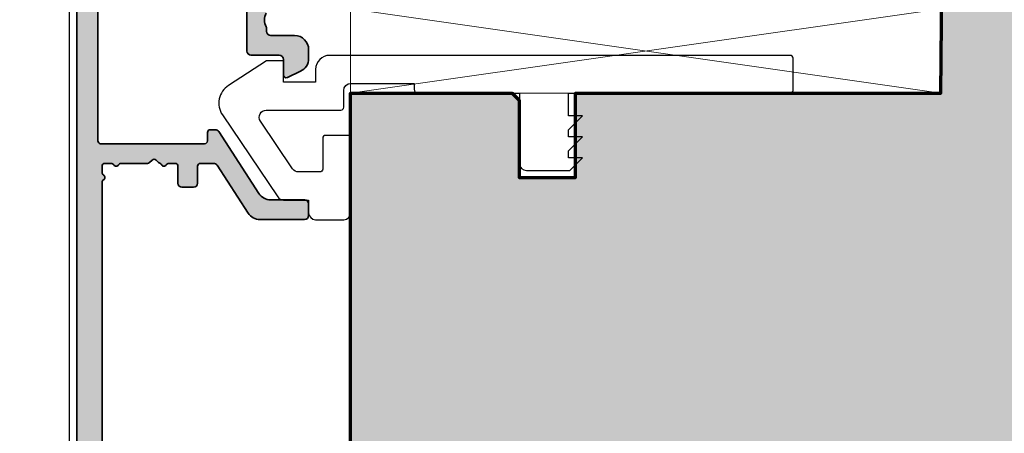
# Model space of a CAD drawing. Extents: x -427 to 10724, y -1070 to 3930.
# Drawn here: x 1781 to 1851, y 2318 to 2347 of the extents above; entities that cross this region are included whole.
import ezdxf

# ---------------------------------------------------------------- set-up
doc = ezdxf.new("R2010")
doc.units = 0
doc.layers.get('0').update_dxf_attribs({"linetype": 'CONTINUOUS', "lineweight": 5, "plot": 0})
doc.layers.get('Defpoints').update_dxf_attribs({"linetype": 'CONTINUOUS', "lineweight": 0})
for name, color, linetype, lineweight in [('ALU-SCHRAFF', 30, 'CONTINUOUS', 13), ('Aluminium', 40, 'CONTINUOUS', 35), ('Flügel', 46, 'CONTINUOUS', 50), ('Glas-Schraff', 70, 'CONTINUOUS', 5)]:
    doc.layers.add(name, color=color, linetype=linetype, lineweight=lineweight)
for name, color, linetype in [('BEM-1', 10, 'CONTINUOUS'), ('Klips', 252, 'CONTINUOUS'), ('PR Linie', 252, 'CONTINUOUS'), ('Schraffur Solid', 254, 'CONTINUOUS')]:
    doc.layers.add(name, color=color, linetype=linetype)
doc.styles.add('BEMASSUNG', font='ARIALN.TTF')
doc.dimstyles.new('BEM-1', dxfattribs={"dimtxt": 3, "dimasz": 2, "dimexe": 1, "dimexo": 2, "dimgap": 1, "dimtad": 1, "dimdec": 1, "dimdsep": 46, "dimtxsty": 'BEMASSUNG', "dimblk1": 'OBLIQUE', "dimblk2": 'OBLIQUE', "dimsah": 1, "dimcen": 0, "dimdle": 1, "dimclrd": 256, "dimclre": 256, "dimclrt": 7, "dimadec": 1, "dimazin": 2, "dimtfac": 1, "dimtdec": 1, "dimtix": 1, "dimtmove": 2, "dimatfit": 3, "dimfxl": 1, "dimtolj": 1, "dimarcsym": 0})

# ---------------------------------------------------------------- blocks, each defined once
blk = doc.blocks.new('_OBLIQUE')
at = {"color": 0, "linetype": 'ByBlock'}
blk.add_line((-0.5, -0.5), (0.5, 0.5), dxfattribs=at)
blk = doc.blocks.new('*D127')
at = {"layer": 'BEM-1', "lineweight": -2, "transparency": 16777216}
for p, q in [((1874.619650820333, 2256.955130721688), (1874.619650820333, 2362.955123092293)), ((1854.619650820333, 2361.955123092293), (1875.619650820333, 2361.955123092293)), ((1825.062891879791, 2257.955130721688), (1875.619650820333, 2257.955130721688))]:
    blk.add_line(p, q, dxfattribs=at)
at = {"layer": 'Defpoints', "color": 0, "transparency": 16777216}
for p in [(1852.619650820333, 2361.955123092293), (1874.619650820333, 2361.955123092293), (1823.062891879791, 2257.955130721688)]:
    blk.add_point(p, dxfattribs=at)
at = {"layer": 'BEM-1', "lineweight": -2, "transparency": 16777216, "xscale": 2, "yscale": 2, "zscale": 2}
for p, rotation in [((1874.619650820333, 2361.955123092293), 90), ((1874.619650820333, 2257.955130721688), 270)]:
    blk.add_blockref('_OBLIQUE', p, dxfattribs=dict(at, rotation=rotation))
at = {"layer": 'BEM-1', "color": 7, "transparency": 16777216, "insert": (1872.087931857168, 2309.955126906991), "char_height": 3, "attachment_point": 5, "rotation": 90, "style": 'BEMASSUNG'}
blk.add_mtext('\\A1;104', dxfattribs=at)
blk = doc.blocks.new('*D130')
at = {"layer": 'BEM-1', "lineweight": -2, "transparency": 16777216}
for p, q in [((1746.675235338625, 2256.955130721688), (1746.675235338625, 2362.955123092293)), ((1850.619650820333, 2361.955123092293), (1745.675235338625, 2361.955123092293)), ((1821.062891879791, 2257.955130721688), (1745.675235338625, 2257.955130721688))]:
    blk.add_line(p, q, dxfattribs=at)
at = {"layer": 'Defpoints', "color": 0, "transparency": 16777216}
for p in [(1746.675235338625, 2361.955123092293), (1852.619650820333, 2361.955123092293), (1823.062891879791, 2257.955130721688)]:
    blk.add_point(p, dxfattribs=at)
at = {"layer": 'BEM-1', "lineweight": -2, "transparency": 16777216, "xscale": 2, "yscale": 2, "zscale": 2}
for p, rotation in [((1746.675235338625, 2361.955123092293), 90), ((1746.675235338625, 2257.955130721688), 270)]:
    blk.add_blockref('_OBLIQUE', p, dxfattribs=dict(at, rotation=rotation))
at = {"layer": 'BEM-1', "color": 7, "transparency": 16777216, "insert": (1744.14351637546, 2309.955126906991), "char_height": 3, "attachment_point": 5, "rotation": 90, "style": 'BEMASSUNG'}
blk.add_mtext('\\A1;104', dxfattribs=at)

msp = doc.modelspace()

# ---------------------------------------------------------------- hatches: boundary and pattern name
at = {"layer": 'ALU-SCHRAFF'}
h = msp.add_hatch(color=256, dxfattribs=at)
h.dxf.hatch_style = 1
edge = h.paths.add_edge_path()
edge.add_arc((1798.432354160637, 2358.763917249064), 0.2000000000000893, 0, 109.9999999999803, ccw=False)
edge.add_line((1798.632354160637, 2358.763917249064), (1798.632354160637, 2356.646759961539))
edge.add_arc((1798.432354160637, 2356.646759961539), 0.2000000000002728, -44.999999999999886, 0, ccw=False)
edge.add_line((1798.573775516874, 2356.505338605302), (1798.1909328044, 2356.122495892827))
edge.add_arc((1798.049511448162, 2356.263917249065), 0.200000000000291, 270, 315, ccw=False)
edge.add_line((1798.049511448162, 2356.063917249065), (1797.832354160637, 2356.063917249065))
edge.add_arc((1797.832354160637, 2356.263917249064), 0.1999999999998181, 180, 270.00000000006514, ccw=False)
edge.add_line((1797.632354160637, 2356.263917249064), (1797.632354160637, 2357.122933687828))
edge.add_arc((1797.432354160637, 2357.122933687828), 0.1999999999995907, 0, 110.0000000001473)
edge.add_line((1797.363950131972, 2357.310872211985), (1792.398537655928, 2355.503609869851))
edge.add_arc((1792.740557799254, 2354.563917249065), 0.9999999999995918, 109.9999999999981, 270.000000000013)
edge.add_line((1792.740557799254, 2353.563917249065), (1793.832354160637, 2353.563917249065))
edge.add_arc((1793.832354160637, 2353.263917249064), 0.3000000000001819, 0, 90, ccw=False)
edge.add_line((1794.132354160637, 2353.263917249064), (1794.132354160637, 2350.263917249064))
edge.add_arc((1794.432354160637, 2350.263917249065), 0.2999999999999545, 180.0000000000869, 270)
edge.add_line((1794.432354160637, 2349.963917249065), (1797.432354160637, 2349.963917249065))
edge.add_arc((1797.432354160637, 2350.163917249065), 0.1999999999998181, 270, 360.0000000001303)
edge.add_line((1797.632354160637, 2350.163917249065), (1797.632354160637, 2352.363917249065))
edge.add_arc((1797.832354160637, 2352.363917249065), 0.1999999999998181, 90, 180, ccw=False)
edge.add_line((1797.832354160637, 2352.563917249065), (1798.049511448163, 2352.563917249065))
edge.add_arc((1798.049511448163, 2352.363917249065), 0.1999999999998181, 45.000000000092086, 90.00000000006509, ccw=False)
edge.add_line((1798.1909328044, 2352.505338605302), (1798.573775516874, 2352.122495892827))
edge.add_arc((1798.432354160637, 2351.98107453659), 0.1999999999998087, 1.3028511602897197e-10, 45.00000000013807, ccw=False)
edge.add_line((1798.632354160637, 2351.98107453659), (1798.632354160637, 2349.955071882852))
edge.add_arc((1798.432354160638, 2349.955071882852), 0.1999999999989086, 331.04497562796394, 359.9999999998697, ccw=False)
edge.add_arc((1799.482354160637, 2349.374124380921), 0.9999999999999191, 151.0449756281216, 208.9550243718847)
edge.add_arc((1798.432354160636, 2348.793176878989), 0.2000000000007796, -1.3028511602897197e-10, 28.955024371752188, ccw=False)
edge.add_line((1798.632354160637, 2348.793176878989), (1798.632354160637, 2347.755071882852))
edge.add_arc((1798.432354160637, 2347.755071882852), 0.1999999999998181, -28.95502437187838, 0, ccw=False)
edge.add_arc((1799.482354160637, 2347.174124380921), 0.999999999999301, 151.0449756281318, 208.9550243718847)
edge.add_arc((1798.432354160637, 2346.59317687899), 0.1999999999999838, 0, 28.95502437187838, ccw=False)
edge.add_line((1798.632354160637, 2346.59317687899), (1798.632354160637, 2346.363917249065))
edge.add_arc((1798.932354160637, 2346.363917249065), 0.3000000000001819, 180, 269.9999999999566)
edge.add_line((1798.932354160637, 2346.063917249065), (1800.632354160637, 2346.063917249065))
edge.add_arc((1800.632354160637, 2345.063917249065), 1, 0, 90, ccw=False)
edge.add_line((1801.632354160637, 2345.063917249065), (1801.632354160637, 2344.426404179128))
edge.add_arc((1800.632354160637, 2344.426404179128), 1, 294.9999999999998, 359.99999999997397, ccw=False)
edge.add_line((1801.054972422378, 2343.520096392091), (1800.116877812985, 2343.082655691657))
edge.add_arc((1800.032354160637, 2343.263917249064), 0.2000000000000232, 180, 295.00000000010436, ccw=False)
edge.add_line((1799.832354160637, 2343.263917249064), (1799.832354160637, 2344.363917249065))
edge.add_arc((1799.532354160637, 2344.363917249065), 0.2999999999999545, 0, 90)
edge.add_line((1799.532354160637, 2344.663917249065), (1797.532354160637, 2344.663917249065))
edge.add_arc((1797.532354160637, 2344.963917249065), 0.2999999999997272, 180, 270.0000000000434, ccw=False)
edge.add_line((1797.232354160637, 2344.963917249065), (1797.232354160637, 2348.363917249065))
edge.add_arc((1796.932354160637, 2348.363917249065), 0.3000000000001819, 0, 89.99999999995657)
edge.add_line((1796.932354160637, 2348.663917249065), (1793.132354160637, 2348.663917249065))
edge.add_arc((1793.132354160637, 2348.963917249065), 0.3000000000001819, 180, 270, ccw=False)
edge.add_line((1792.832354160637, 2348.963917249065), (1792.832354160637, 2352.063917249065))
edge.add_arc((1792.632354160637, 2352.063917249065), 0.2000000000000455, 0, 90)
edge.add_line((1792.632354160637, 2352.263917249064), (1791.298039585586, 2352.263917249064))
edge.add_arc((1791.298039585587, 2352.463917249065), 0.2000000000002728, 224.9999999998157, 269.9999999998697, ccw=False)
edge.add_line((1791.156618229349, 2352.322495892828), (1790.773775516874, 2352.705338605302))
edge.add_arc((1790.632354160637, 2352.563917249065), 0.2000000000001302, 45.00000000004606, 135)
edge.add_line((1790.4909328044, 2352.705338605302), (1790.108090091925, 2352.322495892828))
edge.add_arc((1789.966668735687, 2352.463917249065), 0.2000000000006126, 270.0000000001303, 315.0000000000921, ccw=False)
edge.add_line((1789.966668735688, 2352.263917249064), (1786.832354160637, 2352.263917249064))
edge.add_arc((1786.832354160637, 2352.063917249065), 0.1999999999998181, 89.99999999993486, 180)
edge.add_line((1786.632354160637, 2352.063917249065), (1786.632354160637, 2338.563917249065))
edge.add_arc((1786.832354160637, 2338.563917249065), 0.1999999999998181, 180, 270)
edge.add_line((1786.832354160637, 2338.363917249065), (1794.232354160637, 2338.363917249065))
edge.add_arc((1794.232354160637, 2338.563917249065), 0.1999999999998181, 270.0000000000651, 360)
edge.add_line((1794.432354160637, 2338.563917249065), (1794.432354160637, 2339.163917249065))
edge.add_arc((1794.632354160637, 2339.163917249065), 0.2000000000002728, 90.00000000006509, 180, ccw=False)
edge.add_line((1794.632354160637, 2339.363917249065), (1794.980197837042, 2339.363917249065))
edge.add_arc((1794.980197837042, 2339.063917249065), 0.2999999999997272, 32.99999999994861, 89.99999999995657, ccw=False)
edge.add_line((1795.231799007425, 2339.227308959569), (1798.094407644614, 2334.81927821405))
edge.add_arc((1798.93307821256, 2335.363917249065), 1.000000000000084, 212.9999999999831, 269.999999999987)
edge.add_line((1798.933078212559, 2334.363917249065), (1801.332354160637, 2334.363917249065))
edge.add_arc((1801.332354160637, 2334.063917249065), 0.3000000000001819, 0, 89.99999999995657, ccw=False)
edge.add_line((1801.632354160637, 2334.063917249065), (1801.632354160637, 2333.263917249065))
edge.add_arc((1801.332354160637, 2333.263917249065), 0.3000000000001819, -90, 0, ccw=False)
edge.add_line((1801.332354160637, 2332.963917249065), (1798.172940233065, 2332.963917249065))
edge.add_arc((1798.172940233065, 2333.963917249065), 1, 212.9999999999973, 270, ccw=False)
edge.add_line((1797.33426966512, 2333.41927821405), (1795.121068621129, 2336.82730895957))
edge.add_arc((1794.869467450746, 2336.663917249065), 0.2999999999995846, 33.00000000006878, 90.00000000008686)
edge.add_line((1794.869467450746, 2336.963917249065), (1793.932354160637, 2336.963917249065))
edge.add_arc((1793.932354160637, 2336.763917249065), 0.1999999999998181, 89.99999999993486, 180)
edge.add_line((1793.732354160637, 2336.763917249065), (1793.732354160637, 2335.563917249065))
edge.add_arc((1793.432354160637, 2335.563917249065), 0.2999999999999545, 270, 359.99999999991314, ccw=False)
edge.add_line((1793.432354160637, 2335.263917249065), (1792.632354160637, 2335.263917249064))
edge.add_arc((1792.632354160637, 2335.563917249065), 0.3000000000001819, 180, 270, ccw=False)
edge.add_line((1792.332354160637, 2335.563917249065), (1792.332354160637, 2336.763917249064))
edge.add_arc((1792.132354160637, 2336.763917249065), 0.2000000000002728, 359.9999999998697, 449.9999999999349)
edge.add_line((1792.132354160637, 2336.963917249065), (1791.678764322156, 2336.963917249065))
edge.add_arc((1791.678764322152, 2336.763917249062), 0.2000000000025466, 89.99999999902293, 149.9999999992399)
edge.add_arc((1791.332354160637, 2336.963917249064), 0.1999999999999977, 206.8687802713021, 330.000000000481, ccw=False)
edge.add_arc((1790.975536591429, 2336.783137763769), 0.1999999999993654, 26.86878027121534, 72.1661667606761)
edge.add_arc((1791.098039585587, 2337.163917249065), 0.2000000000008155, 224.9999999998618, 252.1661667605478, ccw=False)
edge.add_line((1790.956618229349, 2337.022495892827), (1790.773775516874, 2337.205338605302))
edge.add_arc((1790.632354160637, 2337.063917249065), 0.2000000000001302, 45.00000000004606, 135)
edge.add_line((1790.4909328044, 2337.205338605302), (1790.308090091925, 2337.022495892827))
edge.add_arc((1790.166668735687, 2337.163917249065), 0.200000000000291, 270.00000000006514, 315, ccw=False)
edge.add_line((1790.166668735688, 2336.963917249065), (1788.278764322156, 2336.963917249065))
edge.add_arc((1788.278764322152, 2336.763917249062), 0.2000000000025466, 89.9999999989578, 149.9999999992399)
edge.add_arc((1787.932354160635, 2336.963917249065), 0.2000000000021942, 210.0000000000657, 330.00000000069383, ccw=False)
edge.add_arc((1787.585943999118, 2336.763917249064), 0.2000000000002251, 29.99999999963183, 90)
edge.add_line((1787.585943999118, 2336.963917249065), (1787.132354160637, 2336.963917249065))
edge.add_arc((1787.132354160637, 2336.763917249065), 0.1999999999998181, 90, 180)
edge.add_line((1786.932354160637, 2336.763917249065), (1786.932354160637, 2336.310327410583))
edge.add_arc((1787.132354160639, 2336.31032741058), 0.2000000000023192, 179.9999999989578, 239.9999999992963)
edge.add_arc((1786.932354160637, 2335.963917249062), 0.2000000000021942, -59.99999999999068, 60.00000000069389, ccw=False)
edge.add_arc((1787.132354160637, 2335.617507087546), 0.2000000000001114, 119.9999999995754, 179.9999999998697)
edge.add_line((1786.932354160637, 2335.617507087546), (1786.932354160637, 2293.910327410584))
edge.add_arc((1787.132354160637, 2293.910327410584), 0.2000000000002728, 180, 240.0000000003681)
edge.add_arc((1786.932354160637, 2293.563917249067), 0.2000000000021496, -60.000000000750276, 59.99999999993429, ccw=False)
edge.add_arc((1787.132354160639, 2293.21750708755), 0.200000000002105, 120.0000000008252, 180.0000000011725)
edge.add_line((1786.932354160637, 2293.217507087546), (1786.932354160637, 2292.763917249064))
edge.add_arc((1787.132354160637, 2292.763917249064), 0.2000000000000455, 180, 270)
edge.add_line((1787.132354160637, 2292.563917249065), (1792.132354160637, 2292.563917249065))
edge.add_arc((1792.132354160637, 2292.763917249064), 0.1999999999998181, 270, 360)
edge.add_line((1792.332354160637, 2292.763917249064), (1792.332354160637, 2293.863917249065))
edge.add_arc((1792.632354160637, 2293.863917249064), 0.2999999999997272, 89.99999999995657, 179.9999999999131, ccw=False)
edge.add_line((1792.632354160637, 2294.163917249065), (1799.332354160637, 2294.163917249065))
edge.add_arc((1799.332354160637, 2294.463917249065), 0.3000000000001819, 270.0000000000434, 360)
edge.add_line((1799.632354160637, 2294.463917249065), (1799.632354160637, 2295.463917249065))
edge.add_arc((1799.932354160637, 2295.463917249065), 0.2999999999999545, 90, 180, ccw=False)
edge.add_line((1799.932354160637, 2295.763917249064), (1804.032354160637, 2295.763917249065))
edge.add_arc((1804.032354160637, 2295.463917249065), 0.3000000000001819, 0, 89.99999999995657, ccw=False)
edge.add_line((1804.332354160637, 2295.463917249065), (1804.332354160637, 2294.663917249065))
edge.add_arc((1804.032354160637, 2294.663917249065), 0.2999999999999545, -90, 0, ccw=False)
edge.add_line((1804.032354160637, 2294.363917249065), (1801.832354160637, 2294.363917249065))
edge.add_arc((1801.832354160637, 2293.363917249065), 1, 90, 180)
edge.add_line((1800.832354160637, 2293.363917249065), (1800.832354160637, 2292.031212075148))
edge.add_arc((1801.132354160637, 2292.031212075148), 0.2999999999997272, 180, 212.0000000000064)
edge.add_line((1800.87793973179, 2291.872236295878), (1804.586768589484, 2285.936869412607))
edge.add_arc((1804.332354160637, 2285.777893633337), 0.2999999999998205, 0, 32.00000000000642, ccw=False)
edge.add_line((1804.632354160637, 2285.777893633337), (1804.632354160637, 2284.441010987204))
edge.add_arc((1804.332354160637, 2284.441010987204), 0.2999999999997272, -57.99999999999358, 0, ccw=False)
edge.add_line((1804.491329939907, 2284.186596558357), (1799.573378381367, 2281.113519355251))
edge.add_arc((1799.732354160637, 2280.859104926404), 0.2999999999997, 121.9999999999696, 180)
edge.add_line((1799.432354160637, 2280.859104926404), (1799.432354160637, 2275.263917249065))
edge.add_arc((1799.132354160637, 2275.263917249065), 0.2999999999999545, -90, 0, ccw=False)
edge.add_line((1799.132354160637, 2274.963917249065), (1798.432354160637, 2274.963917249065))
edge.add_arc((1798.432354160637, 2275.263917249065), 0.3000000000001819, 180, 269.9999999999566, ccw=False)
edge.add_line((1798.132354160637, 2275.263917249065), (1798.132354160637, 2281.697624533629))
edge.add_arc((1798.432354160637, 2281.697624533629), 0.3000000000004093, 122.00000000003399, 180, ccw=False)
edge.add_line((1798.273378381367, 2281.952038962476), (1803.162966716834, 2285.007392856763))
edge.add_arc((1803.003990937564, 2285.261807285609), 0.2999999999998205, 302.0000000000064, 392.0000000000064)
edge.add_line((1803.258405366411, 2285.420783064879), (1801.406663944379, 2288.384188801413))
edge.add_arc((1801.57627356361, 2288.490172654259), 0.2000000000004748, 166.9999999999873, 211.9999999999512, ccw=False)
edge.add_line((1801.381399550653, 2288.535162865128), (1801.47137997239, 2288.924910891043))
edge.add_arc((1801.276505959433, 2288.969901101911), 0.2000000000000304, 347.0000000000849, 437.0000000000361)
edge.add_line((1801.321496170302, 2289.164775114868), (1800.931748144388, 2289.254755536606))
edge.add_arc((1800.976738355257, 2289.449629549563), 0.2000000000004054, 211.9999999999857, 256.9999999999092, ccw=False)
edge.add_line((1800.807128736026, 2289.343645696717), (1798.758027581167, 2292.622893028335))
edge.add_arc((1798.50361315232, 2292.463917249065), 0.3000000000002061, 31.99999999996037, 89.99999999995657)
edge.add_line((1798.50361315232, 2292.763917249065), (1794.032354160637, 2292.763917249064))
edge.add_arc((1794.032354160637, 2292.463917249065), 0.2999999999997272, 90, 180)
edge.add_line((1793.732354160637, 2292.463917249065), (1793.732354160637, 2291.463917249065))
edge.add_arc((1793.432354160637, 2291.463917249065), 0.3000000000001819, -89.99999999995657, 0, ccw=False)
edge.add_line((1793.432354160637, 2291.163917249065), (1786.832354160637, 2291.163917249065))
edge.add_arc((1786.832354160637, 2290.663917249065), 0.5, 90, 180)
edge.add_line((1786.332354160637, 2290.663917249065), (1786.332354160637, 2285.263917249065))
edge.add_arc((1786.032354160637, 2285.263917249065), 0.3000000000001819, -89.99999999995657, 0, ccw=False)
edge.add_line((1786.032354160637, 2284.963917249065), (1785.432354160637, 2284.963917249065))
edge.add_arc((1785.432354160637, 2285.263917249065), 0.2999999999997272, 180, 270, ccw=False)
edge.add_line((1785.132354160637, 2285.263917249065), (1785.132354160637, 2353.645803411073))
edge.add_arc((1785.832354160637, 2353.645803411072), 0.6999999999998181, 109.9999999999803, 179.9999999999628, ccw=False)
edge.add_line((1785.592940060309, 2354.303588245623), (1798.363950131972, 2358.951855773222))
at = {"layer": 'Schraffur Solid'}
h = msp.add_hatch(color=256, dxfattribs=at)
h.dxf.hatch_style = 1
edge = h.paths.add_edge_path()
edge.add_arc((1866.119648315589, 2246.455117967704), 2.50000250480697, 270.0000574044433, 359.9995928888042, ccw=False)
edge.add_line((1866.119650820333, 2243.955115462898), (1850.263663271505, 2243.955161239266))
edge.add_arc((1850.263665758566, 2245.455159813715), 1.499998574451426, 180.5000315008268, 269.99990500116814, ccw=False)
edge.add_line((1848.763724306661, 2245.44206919825), (1848.636939028341, 2259.972556258797))
edge.add_arc((1846.637006591869, 2259.955091512191), 2.000008691937732, 0.5003323198288621, 89.99974989305687)
edge.add_line((1846.637015322286, 2261.955100204109), (1819.211310366231, 2261.955107833504))
edge.add_arc((1819.211308316887, 2263.45510567992), 1.499997846417081, 180.5000039335894, 270.0000782792937, ccw=False)
edge.add_line((1817.71136758669, 2263.442015792488), (1817.636897066671, 2271.972563888191))
edge.add_arc((1815.636977740993, 2271.955104670746), 1.999995533368188, 0.5001772065705147, 90.00012548883906)
edge.add_line((1815.636973360616, 2273.955100204109), (1810.003237703878, 2273.955260421395))
edge.add_arc((1810.003257803233, 2274.45526766827), 0.5000072472795898, 195.0006689240142, 269.9976968169616, ccw=False)
edge.add_line((1809.520289400655, 2274.325850631355), (1808.54783532961, 2277.955092574715))
edge.add_line((1808.54783532961, 2277.955092574715), (1804.61965463503, 2277.955092574715))
edge.add_line((1804.61965463503, 2277.955092574715), (1804.619650820333, 2341.955115462898))
edge.add_line((1804.619650820333, 2341.955115462898), (1816.119650820333, 2341.955115462898))
edge.add_line((1816.119650820333, 2341.955115462898), (1816.619650820333, 2341.455115462898))
edge.add_line((1816.619650820333, 2341.455115462898), (1816.619650820333, 2335.955115462898))
edge.add_line((1816.619650820333, 2335.955115462898), (1820.619650820333, 2335.955115462898))
edge.add_line((1820.619650820333, 2335.955115462898), (1820.619650820333, 2341.955115462898))
edge.add_line((1820.619650820333, 2341.955115462898), (1846.619650820333, 2341.955115462898))
edge.add_line((1846.619650820333, 2341.955115462898), (1846.706915834981, 2351.955115462898))
edge.add_line((1846.706915834981, 2351.955115462898), (1849.619650820333, 2351.955115462898))
edge.add_line((1849.619650820333, 2351.955115462898), (1849.619650820333, 2354.955115462898))
edge.add_line((1849.619650820333, 2354.955115462898), (1846.733317354757, 2354.955123092293))
edge.add_line((1846.733317354757, 2354.955123092293), (1846.775423983175, 2359.80511393702))
edge.add_line((1846.775423983175, 2359.80511393702), (1846.775420168477, 2360.955123092293))
edge.add_line((1846.775420168477, 2360.955123092293), (1847.775420168477, 2361.955123092293))
edge.add_line((1847.775420168477, 2361.955123092293), (1852.619650820333, 2361.955123092293))
edge.add_line((1852.619650820333, 2361.955123092293), (1866.793959597188, 2360.715018417))
edge.add_arc((1866.619652697612, 2358.722630504054), 1.999998122722007, 5.8690635910352285e-05, 85.00012717369572, ccw=False)
edge.add_line((1868.619650820333, 2358.722632552742), (1868.619650820333, 2246.455100204109))

# ---------------------------------------------------------------- linework, layer by layer
at = {"layer": 'Aluminium'}
for points in [[(1785.132354160637, 2285.263917249065), (1785.132354160637, 2353.645803411073, -0.3152987888789763)], [(1786.632354160637, 2352.063917249065), (1786.632354160637, 2338.563917249065, 0.4142135623731616), (1786.832354160637, 2338.363917249065), (1794.232354160637, 2338.363917249065, 0.4142135623730284), (1794.432354160637, 2338.563917249065), (1794.432354160637, 2339.163917249065, -0.4142135623730284), (1794.632354160637, 2339.363917249065), (1794.980197837042, 2339.363917249065, -0.2539676464748683), (1795.231799007425, 2339.227308959569), (1798.094407644614, 2334.81927821405, 0.2539676464749289), (1798.933078212559, 2334.363917249065), (1801.332354160637, 2334.363917249065, -0.4142135623731616), (1801.632354160637, 2334.063917249065), (1801.632354160637, 2333.263917249065, -0.414213562373095), (1801.332354160637, 2332.963917249065), (1798.172940233065, 2332.963917249065, -0.2539676464749894), (1797.33426966512, 2333.41927821405), (1795.121068621129, 2336.82730895957, 0.2539676464750499), (1794.869467450746, 2336.963917249065), (1793.932354160637, 2336.963917249065, 0.4142135623730284), (1793.732354160637, 2336.763917249065), (1793.732354160637, 2335.563917249065, -0.414213562373095), (1793.432354160637, 2335.263917249065), (1792.632354160637, 2335.263917249064, -0.414213562373095), (1792.332354160637, 2335.563917249065), (1792.332354160637, 2336.763917249064, 0.4142135623729618), (1792.132354160637, 2336.963917249065), (1791.678764322156, 2336.963917249065, 0.2679491924326848), (1791.505559241395, 2336.863917249066, -0.5957129557196363), (1791.153945376033, 2336.873527506416, 0.2002616504913803), (1791.036788088507, 2336.973527506416, -0.1190930588979494), (1790.956618229349, 2337.022495892827), (1790.773775516874, 2337.205338605302, 0.4142135623730008), (1790.4909328044, 2337.205338605302), (1790.308090091925, 2337.022495892827, -0.1989123673796753), (1790.166668735688, 2336.963917249065), (1788.278764322156, 2336.963917249065, 0.2679491924327315), (1788.105559241395, 2336.863917249066, -0.577350269193831), (1787.759149079876, 2336.863917249063, 0.2679491924327977), (1787.585943999118, 2336.963917249065), (1787.132354160637, 2336.963917249065, 0.4142135623731616), (1786.932354160637, 2336.763917249065), (1786.932354160637, 2336.310327410583, 0.2679491924326928), (1787.032354160636, 2336.137122329822, -0.5773502691934551), (1787.032354160638, 2335.790712168303, 0.2679491924327063), (1786.932354160637, 2335.617507087546), (1786.932354160637, 2293.910327410584, 0.2679491924327064)], [(1798.607354160637, 2347.658247299197, 0.2581988897472747), (1798.607354160637, 2346.690001462645, -0.1270166537926518), (1798.632354160637, 2346.59317687899), (1798.632354160637, 2346.363917249065, 0.414213562373095), (1798.932354160637, 2346.063917249065), (1800.632354160637, 2346.063917249065, -0.414213562373095), (1801.632354160637, 2345.063917249065), (1801.632354160637, 2344.426404179128, -0.2914734195860366), (1801.054972422378, 2343.520096392091), (1800.116877812985, 2343.082655691657, -0.5486187866267956), (1799.832354160637, 2343.263917249064), (1799.832354160637, 2344.363917249065, 0.4142135623732282), (1799.532354160637, 2344.663917249065), (1797.532354160637, 2344.663917249065, -0.414213562373095), (1797.232354160637, 2344.963917249065), (1797.232354160637, 2348.363917249065, 0.4142135623732948)]]:
    msp.add_lwpolyline(points, format="xyb", dxfattribs=at)
at = {"layer": 'Flügel', "linetype": 'Continuous', "lineweight": 70}
msp.add_lwpolyline([(1804.61965463503, 2277.955092574715), (1804.619650820333, 2341.955115462898), (1816.119650820333, 2341.955115462898), (1816.619650820333, 2341.455115462898), (1816.619650820333, 2335.955115462898), (1820.619650820333, 2335.955115462898), (1820.619650820333, 2341.955115462898), (1846.619650820333, 2341.955115462898), (1846.706915834981, 2351.955115462898), (1849.619650820333, 2351.955115462898), (1849.619650820333, 2354.955115462898), (1846.733317354757, 2354.955123092293), (1846.775423983175, 2359.80511393702), (1846.775420168477, 2360.955123092293), (1847.775420168477, 2361.955123092293), (1852.619650820333, 2361.955123092293), (1866.793959597188, 2360.715018417, -0.3888790758553207), (1868.619650820333, 2358.722632552742), (1868.619650820333, 2246.455100204109, -0.4142111877939146)], format="xyb", dxfattribs=at)
at = {"layer": 'Glas-Schraff'}
for p, q in [((1804.619650820333, 2341.955115462898), (1846.672009832961, 2347.955115902814)), ((1804.619650820333, 2347.955115462898), (1846.619650820333, 2341.955115462898))]:
    msp.add_line(p, q, dxfattribs=at)
msp.add_lwpolyline([(1804.619650820333, 2341.955115462898), (1846.619650820333, 2341.955115462898), (1846.672009832961, 2347.955115902814), (1804.619650820333, 2347.955115462898)], close=True, dxfattribs=at)
at = {"layer": 'Klips'}
msp.add_lwpolyline([(1820.12776070725, 2337.862854371555), (1821.132493709967, 2338.855102077915), (1820.12776070725, 2338.855102077915), (1820.12776070725, 2339.362854371555), (1821.132493709967, 2340.355102077915), (1820.12776070725, 2340.355102077915), (1820.12776070725, 2341.955102077915), (1835.902493709967, 2341.955102077914, 0.414213562373095), (1836.102493709967, 2342.155102077914), (1836.102493709967, 2344.455102077915, 0.414213562373095), (1835.902493709967, 2344.655102077915), (1803.132493709967, 2344.655102077915, 0.4142135623729286), (1802.132493709968, 2343.655102077915), (1802.132493709968, 2342.755102077916), (1799.832493709968, 2342.755102077916), (1799.832493709968, 2344.255102077916), (1798.632493709968, 2344.255102077916), (1795.926626895527, 2342.509224346929, 0.4201363265016722), (1795.496123325245, 2340.410303979374), (1799.429766307806, 2334.575599159633, 0.2493879167430053), (1799.844348167843, 2334.355102077915), (1801.632493709967, 2334.355102077915), (1801.632493709967, 2333.455102077915, 0.4142135623730617), (1802.132493709967, 2332.955102077915), (1804.132493709967, 2332.955102077915, 0.4142135623731283), (1804.632493709967, 2333.455102077915), (1804.632493709967, 2338.755102077916, 0.414213562373095), (1804.432493709967, 2338.955102077915), (1802.832493709968, 2338.955102077915, 0.414213562373095), (1802.632493709967, 2338.755102077916), (1802.632493709967, 2336.555102077915, -0.414213562373095), (1802.432493709967, 2336.355102077915), (1800.908056462741, 2336.355102077915, -0.249387916743022), (1800.493474602704, 2336.575599159633), (1798.201261619546, 2339.975599159633, -0.600783850394315), (1798.615843479583, 2340.755102077916), (1803.932493709968, 2340.755102077916, 0.4142135623732282), (1804.132493709967, 2340.955102077915), (1804.132493709967, 2342.155102077915, -0.414213562373095), (1804.632493709967, 2342.655102077915), (1809.132493709967, 2342.655102077916), (1809.132493709967, 2342.255102077916, 0.414213562373095), (1809.432493709967, 2341.955102077915), (1816.632493709967, 2341.955102077915), (1816.632493709967, 2336.955102077915, 0.414213562373095), (1817.132493709967, 2336.455102077915), (1820.226065138538, 2336.455102077915), (1821.132493709967, 2337.355102077915), (1820.12776070725, 2337.355102077915)], format="xyb", close=True, dxfattribs=at)
at = {"layer": 'PR Linie', "linetype": 'Continuous', "lineweight": 25}
msp.add_lwpolyline([(1811.623366335469, 2257.955031539559), (1811.619681337911, 2269.955039168953), (1797.623362520772, 2269.955039168953), (1797.553397158223, 2277.972472335457, 0.4116616846602616), (1795.553473452169, 2279.95501628077), (1786.623358706075, 2279.95501628077, -0.414213562373095), (1784.623358706075, 2281.955012466072), (1784.619681337911, 2378.233844287188)], format="xyb", dxfattribs=at)

# ---------------------------------------------------------------- dimensions: what is measured, and where the dimension line sits
at = {"layer": 'BEM-1'}
for base, picture, middle in [((1746.675235338625, 2361.955123092293), '*D130', (1744.14351637546, 2309.955126906991)), ((1874.619650820333, 2361.955123092293), '*D127', (1872.087931857168, 2309.955126906991))]:
    dim = msp.add_linear_dim(base=base, p1=(1823.062891879791, 2257.955130721688), p2=(1852.619650820333, 2361.955123092293), angle=90, dimstyle='BEM-1', dxfattribs=at)
    dim.commit()
    dim.dimension.update_dxf_attribs({"geometry": picture, "text_midpoint": middle})

doc.saveas('drawing.dxf')
